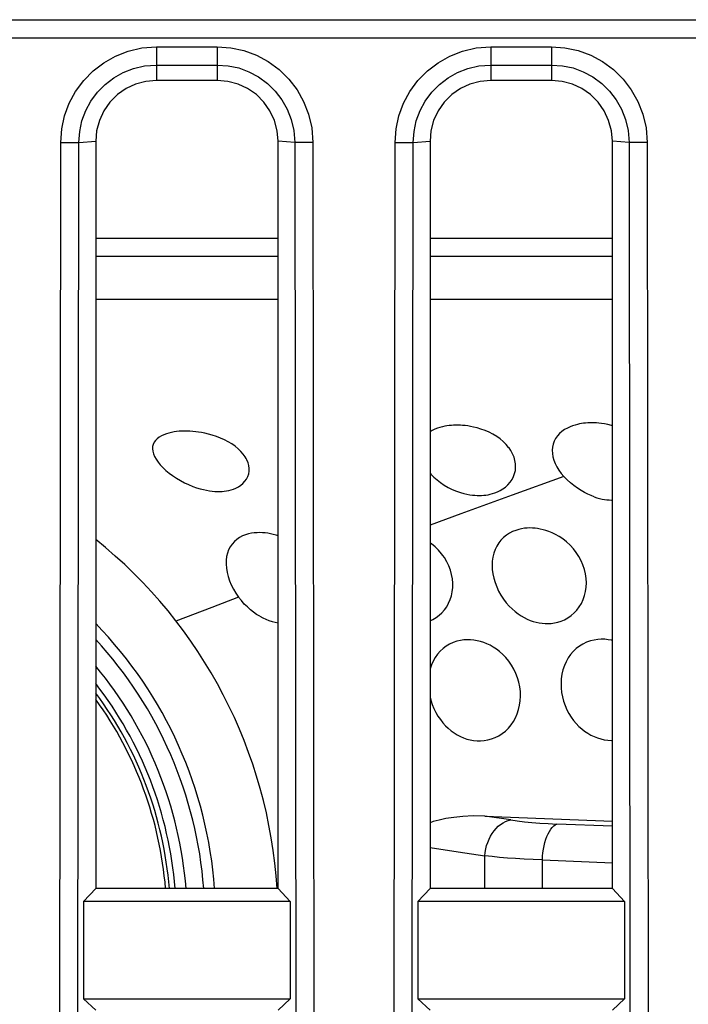
# Model space of a CAD drawing. Units: millimetres. Extents: x 0 to 3810, y 0 to 2540.
# Drawn here: x 1476 to 1487, y 515 to 531 of the extents above; entities that cross this region are included whole.
import ezdxf

# ---------------------------------------------------------------- set-up
doc = ezdxf.new("R2010")
doc.units = ezdxf.units.MM
doc.header["$LTSCALE"] = 209.55
doc.layers.get('0').update_dxf_attribs({"linetype": 'CONTINUOUS'})
doc.layers.add('7_ALL_FEATURES', color=7, linetype='CONTINUOUS')

msp = doc.modelspace()

# ---------------------------------------------------------------- linework, layer by layer
at = {"color": 7, "linetype": 'Continuous'}
for p, q in [((1480.24, 527.878), (1477.24, 527.878)), ((1485.74, 527.878), (1482.74, 527.878)), ((1480.24, 527.578), (1477.24, 527.578)), ((1485.74, 527.578), (1482.74, 527.578)), ((1477.24, 526.878), (1480.24, 526.878)), ((1482.74, 526.878), (1485.74, 526.878)), ((1482.818, 524.737), (1482.776, 524.717)), ((1482.861, 524.754), (1482.818, 524.737)), ((1482.903, 524.768), (1482.861, 524.754)), ((1482.943, 524.778), (1482.903, 524.768)), ((1482.982, 524.786), (1482.943, 524.778)), ((1483.019, 524.793), (1482.982, 524.786)), ((1483.055, 524.797), (1483.019, 524.793)), ((1483.091, 524.801), (1483.055, 524.797)), ((1483.127, 524.803), (1483.091, 524.801)), ((1483.163, 524.804), (1483.127, 524.803)), ((1483.2, 524.804), (1483.163, 524.804)), ((1483.24, 524.803), (1483.2, 524.804)), ((1483.277, 524.801), (1483.24, 524.803)), ((1483.318, 524.797), (1483.277, 524.801)), ((1483.36, 524.791), (1483.318, 524.797)), ((1483.407, 524.784), (1483.36, 524.791)), ((1483.458, 524.773), (1483.407, 524.784)), ((1483.516, 524.759), (1483.458, 524.773)), ((1483.579, 524.74), (1483.516, 524.759)), ((1483.645, 524.716), (1483.579, 524.74)), ((1484.955, 524.731), (1484.911, 524.7)), ((1485, 524.757), (1484.955, 524.731)), ((1485.034, 524.773), (1485, 524.757)), ((1485.044, 524.777), (1485.034, 524.773)), ((1485.086, 524.793), (1485.044, 524.777)), ((1485.126, 524.806), (1485.086, 524.793)), ((1485.164, 524.817), (1485.126, 524.806)), ((1485.2, 524.825), (1485.164, 524.817)), ((1485.234, 524.831), (1485.2, 524.825)), ((1485.268, 524.836), (1485.234, 524.831)), ((1485.301, 524.839), (1485.268, 524.836)), ((1485.334, 524.842), (1485.301, 524.839)), ((1485.368, 524.844), (1485.334, 524.842)), ((1485.403, 524.844), (1485.368, 524.844)), ((1485.44, 524.844), (1485.403, 524.844)), ((1485.477, 524.842), (1485.44, 524.844)), ((1485.518, 524.839), (1485.477, 524.842)), ((1485.562, 524.833), (1485.518, 524.839)), ((1485.611, 524.826), (1485.562, 524.833)), ((1485.665, 524.815), (1485.611, 524.826)), ((1485.726, 524.799), (1485.665, 524.815)), ((1485.74, 524.795), (1485.726, 524.799)), ((1478.252, 524.582), (1478.223, 524.553)), ((1478.285, 524.607), (1478.252, 524.582)), ((1478.322, 524.629), (1478.285, 524.607)), ((1478.362, 524.648), (1478.322, 524.629)), ((1478.404, 524.663), (1478.362, 524.648)), ((1478.445, 524.675), (1478.404, 524.663)), ((1478.487, 524.685), (1478.445, 524.675)), ((1478.529, 524.693), (1478.487, 524.685)), ((1478.571, 524.699), (1478.529, 524.693)), ((1478.613, 524.703), (1478.571, 524.699)), ((1478.656, 524.706), (1478.613, 524.703)), ((1478.699, 524.707), (1478.656, 524.706)), ((1478.744, 524.707), (1478.699, 524.707)), ((1478.791, 524.705), (1478.744, 524.707)), ((1478.84, 524.702), (1478.791, 524.705)), ((1478.885, 524.697), (1478.84, 524.702)), ((1478.932, 524.691), (1478.885, 524.697)), ((1478.982, 524.683), (1478.932, 524.691)), ((1479.036, 524.673), (1478.982, 524.683)), ((1479.094, 524.659), (1479.036, 524.673)), ((1479.158, 524.641), (1479.094, 524.659)), ((1479.225, 524.62), (1479.158, 524.641)), ((1479.293, 524.593), (1479.225, 524.62)), ((1479.359, 524.564), (1479.293, 524.593)), ((1479.422, 524.531), (1479.359, 524.564)), ((1482.776, 524.717), (1482.74, 524.696)), ((1483.712, 524.687), (1483.645, 524.716)), ((1483.776, 524.654), (1483.712, 524.687)), ((1483.837, 524.618), (1483.776, 524.654)), ((1483.894, 524.577), (1483.837, 524.618)), ((1483.946, 524.534), (1483.894, 524.577)), ((1484.807, 524.585), (1484.783, 524.541)), ((1484.836, 524.627), (1484.807, 524.585)), ((1484.871, 524.665), (1484.836, 524.627)), ((1484.911, 524.7), (1484.871, 524.665)), ((1478.177, 524.452), (1478.175, 524.414)), ((1478.175, 524.414), (1478.179, 524.374)), ((1478.186, 524.488), (1478.177, 524.452)), ((1478.201, 524.522), (1478.186, 524.488)), ((1478.223, 524.553), (1478.201, 524.522)), ((1479.481, 524.496), (1479.422, 524.531)), ((1479.535, 524.457), (1479.481, 524.496)), ((1479.585, 524.416), (1479.535, 524.457)), ((1479.63, 524.373), (1479.585, 524.416)), ((1483.993, 524.487), (1483.946, 524.534)), ((1484.034, 524.438), (1483.993, 524.487)), ((1484.041, 524.43), (1484.034, 524.438)), ((1484.07, 524.387), (1484.041, 524.43)), ((1484.755, 524.444), (1484.75, 524.393)), ((1484.766, 524.494), (1484.755, 524.444)), ((1484.783, 524.541), (1484.766, 524.494)), ((1478.179, 524.374), (1478.191, 524.332)), ((1478.191, 524.332), (1478.209, 524.288)), ((1478.209, 524.288), (1478.234, 524.244)), ((1478.234, 524.244), (1478.265, 524.198)), ((1479.668, 524.329), (1479.63, 524.373)), ((1479.701, 524.282), (1479.668, 524.329)), ((1479.716, 524.256), (1479.701, 524.282)), ((1479.727, 524.235), (1479.716, 524.256)), ((1479.747, 524.187), (1479.727, 524.235)), ((1484.099, 524.334), (1484.07, 524.387)), ((1484.122, 524.28), (1484.099, 524.334)), ((1484.138, 524.225), (1484.122, 524.28)), ((1484.75, 524.393), (1484.753, 524.339)), ((1484.753, 524.339), (1484.761, 524.285)), ((1484.761, 524.285), (1484.776, 524.23)), ((1478.265, 524.198), (1478.303, 524.152)), ((1478.303, 524.152), (1478.346, 524.107)), ((1478.346, 524.107), (1478.395, 524.061)), ((1479.759, 524.14), (1479.747, 524.187)), ((1479.765, 524.092), (1479.759, 524.14)), ((1479.764, 524.046), (1479.765, 524.092)), ((1484.147, 524.17), (1484.138, 524.225)), ((1484.144, 524.061), (1484.149, 524.115)), ((1484.149, 524.115), (1484.147, 524.17)), ((1484.776, 524.23), (1484.798, 524.174)), ((1484.798, 524.174), (1484.826, 524.118)), ((1484.826, 524.118), (1484.86, 524.064)), ((1478.395, 524.061), (1478.448, 524.017)), ((1478.448, 524.017), (1478.506, 523.974)), ((1478.506, 523.974), (1478.568, 523.933)), ((1478.568, 523.933), (1478.633, 523.894)), ((1479.696, 523.88), (1479.722, 523.918)), ((1479.722, 523.918), (1479.743, 523.958)), ((1479.743, 523.958), (1479.757, 524.001)), ((1479.757, 524.001), (1479.764, 524.046)), ((1482.74, 524.012), (1482.752, 523.998)), ((1482.752, 523.998), (1482.801, 523.949)), ((1482.801, 523.949), (1482.856, 523.903)), ((1484.059, 523.866), (1484.09, 523.91)), ((1484.09, 523.91), (1484.114, 523.958)), ((1484.944, 523.959), (1484.091, 523.65)), ((1484.114, 523.958), (1484.132, 524.009)), ((1484.132, 524.009), (1484.144, 524.061)), ((1484.86, 524.064), (1484.899, 524.01)), ((1484.899, 524.01), (1484.944, 523.959)), ((1484.995, 523.907), (1484.944, 523.959)), ((1478.633, 523.894), (1478.7, 523.858)), ((1478.7, 523.858), (1478.769, 523.826)), ((1478.769, 523.826), (1478.84, 523.797)), ((1478.84, 523.797), (1478.901, 523.775)), ((1478.901, 523.775), (1478.959, 523.757)), ((1478.959, 523.757), (1479.013, 523.743)), ((1479.47, 523.74), (1479.508, 523.753)), ((1479.508, 523.753), (1479.548, 523.769)), ((1479.548, 523.769), (1479.588, 523.79)), ((1479.588, 523.79), (1479.627, 523.815)), ((1479.627, 523.815), (1479.663, 523.846)), ((1479.663, 523.846), (1479.696, 523.88)), ((1482.856, 523.903), (1482.914, 523.859)), ((1482.914, 523.859), (1482.975, 523.818)), ((1482.975, 523.818), (1483.04, 523.781)), ((1483.04, 523.781), (1483.107, 523.748)), ((1483.892, 523.727), (1483.937, 523.754)), ((1483.937, 523.754), (1483.982, 523.786)), ((1483.982, 523.786), (1484.023, 523.824)), ((1484.023, 523.824), (1484.059, 523.866)), ((1485.05, 523.857), (1484.995, 523.907)), ((1485.107, 523.81), (1485.05, 523.857)), ((1485.166, 523.768), (1485.107, 523.81)), ((1485.225, 523.729), (1485.166, 523.768)), ((1479.013, 523.743), (1479.064, 523.732)), ((1479.064, 523.732), (1479.112, 523.724)), ((1479.112, 523.724), (1479.157, 523.718)), ((1479.157, 523.718), (1479.2, 523.715)), ((1479.2, 523.715), (1479.24, 523.713)), ((1479.24, 523.713), (1479.28, 523.713)), ((1479.28, 523.713), (1479.318, 523.714)), ((1479.318, 523.714), (1479.356, 523.718)), ((1479.356, 523.718), (1479.394, 523.723)), ((1479.394, 523.723), (1479.431, 523.73)), ((1479.431, 523.73), (1479.47, 523.74)), ((1483.107, 523.748), (1483.174, 523.72)), ((1483.174, 523.72), (1483.24, 523.697)), ((1483.24, 523.697), (1483.295, 523.681)), ((1484.091, 523.65), (1483.247, 523.343)), ((1483.295, 523.681), (1483.346, 523.669)), ((1483.346, 523.669), (1483.393, 523.66)), ((1483.393, 523.66), (1483.437, 523.654)), ((1483.437, 523.654), (1483.477, 523.65)), ((1483.477, 523.65), (1483.516, 523.648)), ((1483.516, 523.648), (1483.553, 523.647)), ((1483.553, 523.647), (1483.589, 523.648)), ((1483.589, 523.648), (1483.624, 523.651)), ((1483.624, 523.651), (1483.66, 523.655)), ((1483.66, 523.655), (1483.695, 523.66)), ((1483.695, 523.66), (1483.731, 523.668)), ((1483.731, 523.668), (1483.769, 523.678)), ((1483.769, 523.678), (1483.808, 523.69)), ((1483.808, 523.69), (1483.849, 523.706)), ((1483.849, 523.706), (1483.892, 523.727)), ((1485.283, 523.696), (1485.225, 523.729)), ((1485.339, 523.668), (1485.283, 523.696)), ((1485.392, 523.645), (1485.339, 523.668)), ((1485.44, 523.627), (1485.392, 523.645)), ((1485.44, 523.627), (1485.487, 523.611)), ((1485.487, 523.611), (1485.531, 523.599)), ((1485.531, 523.599), (1485.573, 523.589)), ((1485.573, 523.589), (1485.613, 523.582)), ((1485.613, 523.582), (1485.651, 523.577)), ((1485.651, 523.577), (1485.688, 523.573)), ((1485.688, 523.573), (1485.725, 523.572)), ((1485.725, 523.572), (1485.74, 523.572)), ((1483.247, 523.343), (1482.74, 523.157)), ((1484.295, 523.107), (1484.248, 523.099)), ((1484.34, 523.111), (1484.295, 523.107)), ((1484.383, 523.112), (1484.34, 523.111)), ((1484.426, 523.111), (1484.383, 523.112)), ((1484.468, 523.108), (1484.426, 523.111)), ((1484.511, 523.102), (1484.468, 523.108)), ((1484.555, 523.095), (1484.511, 523.102)), ((1479.608, 522.956), (1479.562, 522.925)), ((1479.657, 522.981), (1479.608, 522.956)), ((1479.706, 523.001), (1479.657, 522.981)), ((1479.755, 523.015), (1479.706, 523.001)), ((1479.803, 523.025), (1479.755, 523.015)), ((1479.849, 523.032), (1479.803, 523.025)), ((1479.895, 523.035), (1479.849, 523.032)), ((1479.94, 523.036), (1479.895, 523.035)), ((1479.983, 523.034), (1479.94, 523.036)), ((1480.026, 523.031), (1479.983, 523.034)), ((1480.07, 523.025), (1480.026, 523.031)), ((1480.115, 523.017), (1480.07, 523.025)), ((1480.162, 523.006), (1480.115, 523.017)), ((1480.211, 522.992), (1480.162, 523.006)), ((1480.24, 522.982), (1480.211, 522.992)), ((1483.949, 522.956), (1483.907, 522.913)), ((1483.996, 522.994), (1483.949, 522.956)), ((1484.046, 523.026), (1483.996, 522.994)), ((1484.098, 523.053), (1484.046, 523.026)), ((1484.15, 523.073), (1484.098, 523.053)), ((1484.2, 523.089), (1484.15, 523.073)), ((1484.248, 523.099), (1484.2, 523.089)), ((1484.6, 523.084), (1484.555, 523.095)), ((1484.647, 523.071), (1484.6, 523.084)), ((1484.696, 523.054), (1484.647, 523.071)), ((1484.748, 523.033), (1484.696, 523.054)), ((1484.804, 523.006), (1484.748, 523.033)), ((1484.864, 522.972), (1484.804, 523.006)), ((1484.926, 522.931), (1484.864, 522.972)), ((1479.453, 522.803), (1479.427, 522.753)), ((1479.484, 522.848), (1479.453, 522.803)), ((1479.521, 522.889), (1479.484, 522.848)), ((1479.562, 522.925), (1479.521, 522.889)), ((1482.765, 522.854), (1482.74, 522.873)), ((1482.825, 522.803), (1482.765, 522.854)), ((1482.881, 522.747), (1482.825, 522.803)), ((1483.837, 522.814), (1483.81, 522.758)), ((1483.87, 522.866), (1483.837, 522.814)), ((1483.907, 522.913), (1483.87, 522.866)), ((1484.987, 522.882), (1484.926, 522.931)), ((1485.045, 522.828), (1484.987, 522.882)), ((1485.099, 522.77), (1485.045, 522.828)), ((1479.394, 522.641), (1479.386, 522.58)), ((1479.407, 522.699), (1479.394, 522.641)), ((1479.427, 522.753), (1479.407, 522.699)), ((1482.931, 522.687), (1482.881, 522.747)), ((1482.95, 522.662), (1482.931, 522.687)), ((1482.976, 522.624), (1482.95, 522.662)), ((1483.015, 522.557), (1482.976, 522.624)), ((1483.773, 522.634), (1483.764, 522.568)), ((1483.789, 522.698), (1483.773, 522.634)), ((1483.81, 522.758), (1483.789, 522.698)), ((1485.147, 522.708), (1485.099, 522.77)), ((1485.19, 522.642), (1485.147, 522.708)), ((1485.227, 522.574), (1485.19, 522.642)), ((1479.386, 522.58), (1479.385, 522.516)), ((1479.385, 522.516), (1479.39, 522.45)), ((1483.048, 522.488), (1483.015, 522.557)), ((1483.075, 522.418), (1483.048, 522.488)), ((1483.764, 522.568), (1483.761, 522.5)), ((1483.761, 522.5), (1483.764, 522.429)), ((1485.257, 522.503), (1485.227, 522.574)), ((1485.281, 522.43), (1485.257, 522.503)), ((1479.39, 522.45), (1479.401, 522.382)), ((1479.401, 522.382), (1479.419, 522.313)), ((1479.419, 522.313), (1479.442, 522.244)), ((1483.095, 522.346), (1483.075, 522.418)), ((1483.108, 522.275), (1483.095, 522.346)), ((1483.764, 522.429), (1483.773, 522.358)), ((1483.773, 522.358), (1483.788, 522.286)), ((1485.298, 522.356), (1485.281, 522.43)), ((1485.309, 522.283), (1485.298, 522.356)), ((1479.442, 522.244), (1479.471, 522.174)), ((1479.471, 522.174), (1479.506, 522.106)), ((1483.107, 522.064), (1483.114, 522.133)), ((1483.114, 522.203), (1483.108, 522.275)), ((1483.114, 522.133), (1483.114, 522.203)), ((1483.788, 522.286), (1483.81, 522.215)), ((1483.81, 522.215), (1483.837, 522.144)), ((1483.837, 522.144), (1483.869, 522.074)), ((1485.299, 522.067), (1485.309, 522.137)), ((1485.312, 522.209), (1485.309, 522.283)), ((1485.309, 522.137), (1485.312, 522.209)), ((1479.59, 521.975), (1479.151, 521.806)), ((1479.506, 522.106), (1479.546, 522.039)), ((1479.546, 522.039), (1479.59, 521.975)), ((1479.637, 521.916), (1479.59, 521.975)), ((1483.073, 521.934), (1483.093, 521.997)), ((1483.093, 521.997), (1483.107, 522.064)), ((1483.869, 522.074), (1483.907, 522.007)), ((1483.907, 522.007), (1483.949, 521.943)), ((1485.259, 521.933), (1485.282, 521.999)), ((1485.282, 521.999), (1485.299, 522.067)), ((1479.151, 521.806), (1478.561, 521.577)), ((1479.685, 521.861), (1479.637, 521.916)), ((1479.735, 521.812), (1479.685, 521.861)), ((1479.786, 521.767), (1479.735, 521.812)), ((1482.979, 521.765), (1483.016, 521.817)), ((1483.016, 521.817), (1483.047, 521.873)), ((1483.047, 521.873), (1483.073, 521.934)), ((1483.949, 521.943), (1483.995, 521.883)), ((1483.995, 521.883), (1484.043, 521.828)), ((1484.043, 521.828), (1484.093, 521.78)), ((1485.155, 521.762), (1485.195, 521.815)), ((1485.195, 521.815), (1485.23, 521.872)), ((1485.23, 521.872), (1485.259, 521.933)), ((1479.837, 521.727), (1479.786, 521.767)), ((1479.888, 521.691), (1479.837, 521.727)), ((1479.94, 521.66), (1479.888, 521.691)), ((1479.94, 521.66), (1479.99, 521.633)), ((1482.841, 521.638), (1482.891, 521.675)), ((1482.891, 521.675), (1482.937, 521.718)), ((1482.937, 521.718), (1482.979, 521.765)), ((1484.093, 521.78), (1484.142, 521.737)), ((1484.142, 521.737), (1484.192, 521.699)), ((1484.192, 521.699), (1484.242, 521.666)), ((1484.242, 521.666), (1484.291, 521.638)), ((1485.008, 521.634), (1485.061, 521.671)), ((1485.061, 521.671), (1485.11, 521.714)), ((1485.11, 521.714), (1485.155, 521.762)), ((1479.99, 521.633), (1480.041, 521.609)), ((1480.041, 521.609), (1480.091, 521.59)), ((1480.091, 521.59), (1480.141, 521.574)), ((1480.141, 521.574), (1480.191, 521.562)), ((1480.191, 521.562), (1480.24, 521.553)), ((1482.74, 521.586), (1482.788, 521.608)), ((1482.788, 521.608), (1482.841, 521.638)), ((1484.291, 521.638), (1484.34, 521.613)), ((1484.34, 521.613), (1484.389, 521.592)), ((1484.389, 521.592), (1484.437, 521.575)), ((1484.437, 521.575), (1484.486, 521.561)), ((1484.486, 521.561), (1484.534, 521.551)), ((1484.534, 521.551), (1484.583, 521.544)), ((1484.583, 521.544), (1484.633, 521.539)), ((1484.633, 521.539), (1484.683, 521.539)), ((1484.683, 521.539), (1484.734, 521.542)), ((1484.734, 521.542), (1484.787, 521.549)), ((1484.787, 521.549), (1484.841, 521.561)), ((1484.841, 521.561), (1484.896, 521.579)), ((1484.896, 521.579), (1484.952, 521.603)), ((1484.952, 521.603), (1485.008, 521.634)), ((1483.006, 521.166), (1482.955, 521.128)), ((1483.061, 521.199), (1483.006, 521.166)), ((1483.119, 521.226), (1483.061, 521.199)), ((1483.179, 521.247), (1483.119, 521.226)), ((1483.24, 521.262), (1483.179, 521.247)), ((1483.297, 521.27), (1483.24, 521.262)), ((1483.353, 521.273), (1483.297, 521.27)), ((1483.409, 521.272), (1483.353, 521.273)), ((1483.463, 521.267), (1483.409, 521.272)), ((1483.517, 521.257), (1483.463, 521.267)), ((1483.57, 521.244), (1483.517, 521.257)), ((1483.623, 521.227), (1483.57, 521.244)), ((1483.675, 521.206), (1483.623, 521.227)), ((1483.728, 521.181), (1483.675, 521.206)), ((1483.78, 521.152), (1483.728, 521.181)), ((1485.199, 521.168), (1485.146, 521.127)), ((1485.256, 521.202), (1485.199, 521.168)), ((1485.315, 521.231), (1485.256, 521.202)), ((1485.378, 521.253), (1485.315, 521.231)), ((1485.44, 521.268), (1485.378, 521.253)), ((1485.499, 521.277), (1485.44, 521.268)), ((1485.557, 521.281), (1485.499, 521.277)), ((1485.614, 521.28), (1485.557, 521.281)), ((1485.67, 521.274), (1485.614, 521.28)), ((1485.726, 521.265), (1485.67, 521.274)), ((1485.74, 521.261), (1485.726, 521.265)), ((1482.864, 521.035), (1482.826, 520.98)), ((1482.907, 521.084), (1482.864, 521.035)), ((1482.955, 521.128), (1482.907, 521.084)), ((1483.832, 521.117), (1483.78, 521.152)), ((1483.884, 521.077), (1483.832, 521.117)), ((1483.936, 521.031), (1483.884, 521.077)), ((1483.986, 520.979), (1483.936, 521.031)), ((1485.053, 521.03), (1485.013, 520.973)), ((1485.097, 521.081), (1485.053, 521.03)), ((1485.146, 521.127), (1485.097, 521.081)), ((1482.765, 520.859), (1482.743, 520.793)), ((1482.793, 520.922), (1482.765, 520.859)), ((1482.826, 520.98), (1482.793, 520.922)), ((1484.035, 520.921), (1483.986, 520.979)), ((1484.079, 520.857), (1484.035, 520.921)), ((1484.119, 520.79), (1484.079, 520.857)), ((1484.951, 520.847), (1484.928, 520.778)), ((1484.979, 520.912), (1484.951, 520.847)), ((1485.013, 520.973), (1484.979, 520.912)), ((1482.743, 520.793), (1482.74, 520.78)), ((1484.153, 520.719), (1484.119, 520.79)), ((1484.181, 520.646), (1484.153, 520.719)), ((1484.911, 520.706), (1484.9, 520.632)), ((1484.928, 520.778), (1484.911, 520.706)), ((1484.202, 520.572), (1484.181, 520.646)), ((1484.218, 520.496), (1484.202, 520.572)), ((1484.9, 520.632), (1484.896, 520.557)), ((1484.896, 520.557), (1484.898, 520.482)), ((1484.227, 520.42), (1484.218, 520.496)), ((1484.229, 520.344), (1484.227, 520.42)), ((1484.898, 520.482), (1484.906, 520.407)), ((1484.906, 520.407), (1484.92, 520.333)), ((1482.74, 520.325), (1482.751, 520.278)), ((1482.751, 520.278), (1482.775, 520.207)), ((1482.775, 520.207), (1482.804, 520.139)), ((1484.198, 520.123), (1484.215, 520.195)), ((1484.215, 520.195), (1484.225, 520.268)), ((1484.225, 520.268), (1484.229, 520.344)), ((1484.92, 520.333), (1484.939, 520.26)), ((1484.939, 520.26), (1484.964, 520.19)), ((1484.964, 520.19), (1484.993, 520.122)), ((1482.804, 520.139), (1482.836, 520.075)), ((1482.836, 520.075), (1482.871, 520.014)), ((1484.146, 519.989), (1484.175, 520.054)), ((1484.175, 520.054), (1484.198, 520.123)), ((1484.993, 520.122), (1485.026, 520.059)), ((1485.026, 520.059), (1485.063, 519.999)), ((1482.871, 520.014), (1482.91, 519.958)), ((1482.91, 519.958), (1482.951, 519.906)), ((1482.951, 519.906), (1482.995, 519.858)), ((1484.029, 519.818), (1484.073, 519.87)), ((1484.073, 519.87), (1484.112, 519.927)), ((1484.112, 519.927), (1484.146, 519.989)), ((1485.063, 519.999), (1485.103, 519.944)), ((1485.103, 519.944), (1485.145, 519.893)), ((1485.145, 519.893), (1485.189, 519.847)), ((1482.995, 519.858), (1483.04, 519.815)), ((1483.04, 519.815), (1483.087, 519.775)), ((1483.087, 519.775), (1483.137, 519.739)), ((1483.137, 519.739), (1483.187, 519.708)), ((1483.187, 519.708), (1483.24, 519.68)), ((1483.871, 519.692), (1483.928, 519.728)), ((1483.928, 519.728), (1483.98, 519.77)), ((1483.98, 519.77), (1484.029, 519.818)), ((1485.189, 519.847), (1485.236, 519.805)), ((1485.236, 519.805), (1485.284, 519.767)), ((1485.284, 519.767), (1485.334, 519.734)), ((1485.334, 519.734), (1485.386, 519.704)), ((1485.386, 519.704), (1485.44, 519.678)), ((1483.24, 519.68), (1483.292, 519.657)), ((1483.292, 519.657), (1483.346, 519.639)), ((1483.346, 519.639), (1483.401, 519.624)), ((1483.401, 519.624), (1483.457, 519.614)), ((1483.457, 519.614), (1483.514, 519.608)), ((1483.514, 519.608), (1483.573, 519.608)), ((1483.573, 519.608), (1483.632, 519.613)), ((1483.632, 519.613), (1483.692, 519.623)), ((1483.692, 519.623), (1483.752, 519.64)), ((1483.752, 519.64), (1483.813, 519.663)), ((1483.813, 519.663), (1483.871, 519.692)), ((1485.44, 519.678), (1485.494, 519.657)), ((1485.494, 519.657), (1485.549, 519.64)), ((1485.549, 519.64), (1485.606, 519.627)), ((1485.606, 519.627), (1485.664, 519.62)), ((1485.664, 519.62), (1485.724, 519.617)), ((1485.724, 519.617), (1485.74, 519.617)), ((1482.79, 518.279), (1482.74, 518.262)), ((1482.89, 518.306), (1482.79, 518.279)), ((1483.003, 518.33), (1482.89, 518.306)), ((1483.133, 518.35), (1483.003, 518.33)), ((1483.281, 518.365), (1483.133, 518.35)), ((1483.45, 518.373), (1483.281, 518.365)), ((1483.644, 518.371), (1483.45, 518.373)), ((1484.068, 518.307), (1483.644, 518.371)), ((1483.644, 518.371), (1485.74, 518.286)), ((1483.902, 518.233), (1483.942, 518.259)), ((1483.942, 518.259), (1483.983, 518.28)), ((1483.983, 518.28), (1484.025, 518.296)), ((1484.025, 518.296), (1484.068, 518.307)), ((1484.068, 518.307), (1484.176, 518.292)), ((1484.176, 518.292), (1484.293, 518.278)), ((1484.293, 518.278), (1484.418, 518.266)), ((1484.418, 518.266), (1484.549, 518.256)), ((1484.549, 518.256), (1484.685, 518.247)), ((1484.685, 518.247), (1484.826, 518.24)), ((1484.8, 518.227), (1484.826, 518.24)), ((1485.74, 518.202), (1484.826, 518.24)), ((1483.736, 518.039), (1483.764, 518.085)), ((1483.764, 518.085), (1483.794, 518.128)), ((1483.794, 518.128), (1483.828, 518.167)), ((1483.828, 518.167), (1483.864, 518.202)), ((1483.864, 518.202), (1483.902, 518.233)), ((1484.664, 518.035), (1484.683, 518.079)), ((1484.683, 518.079), (1484.704, 518.119)), ((1484.704, 518.119), (1484.726, 518.154)), ((1484.726, 518.154), (1484.75, 518.183)), ((1484.75, 518.183), (1484.775, 518.208)), ((1484.775, 518.208), (1484.8, 518.227)), ((1483.672, 517.884), (1483.69, 517.938)), ((1483.69, 517.938), (1483.711, 517.989)), ((1483.711, 517.989), (1483.736, 518.039)), ((1484.618, 517.883), (1484.631, 517.937)), ((1484.631, 517.937), (1484.646, 517.988)), ((1484.646, 517.988), (1484.664, 518.035)), ((1482.74, 517.852), (1483.204, 517.783)), ((1483.204, 517.783), (1483.643, 517.716)), ((1483.643, 517.716), (1483.649, 517.773)), ((1483.649, 517.773), (1483.659, 517.829)), ((1483.659, 517.829), (1483.672, 517.884)), ((1484.593, 517.709), (1484.599, 517.768)), ((1484.599, 517.768), (1484.607, 517.827)), ((1484.607, 517.827), (1484.618, 517.883)), ((1483.76, 517.703), (1483.643, 517.716)), ((1483.643, 517.178), (1483.643, 517.716)), ((1483.883, 517.691), (1483.76, 517.703)), ((1484.013, 517.68), (1483.883, 517.691)), ((1484.149, 517.671), (1484.013, 517.68)), ((1484.291, 517.662), (1484.149, 517.671)), ((1484.438, 517.655), (1484.291, 517.662)), ((1484.589, 517.649), (1484.438, 517.655)), ((1484.589, 517.649), (1484.593, 517.709)), ((1484.589, 517.649), (1485.74, 517.602)), ((1484.589, 517.178), (1484.589, 517.649))]:
    msp.add_line(p, q, dxfattribs=at)
for radius, start, end in [(8, 3.5743, 51.312), (6.974, 4.1126, 44.1759), (6.795, 4.2215, 42.6013), (6.505, 4.4098, 39.7554), (6.326, 4.5308, 37.766), (6.232, 4.6058, 36.6223), (6.17, 4.6503, 35.8353)]:
    msp.add_arc((1472.24, 516.678), radius, start, end, dxfattribs=at)
at = {"layer": '7_ALL_FEATURES', "color": 7, "linetype": 'Continuous'}
for p, q in [((1385.24, 531.478), (1544.74, 531.478)), ((1385.24, 531.178), (1544.74, 531.178)), ((1477.373, 530.77), (1477.565, 530.879)), ((1477.565, 530.879), (1477.773, 530.96)), ((1477.773, 530.96), (1478.001, 531.012)), ((1478.001, 531.012), (1478.24, 531.03)), ((1478.24, 531.03), (1479.24, 531.03)), ((1478.24, 531.03), (1478.24, 530.478)), ((1479.24, 531.03), (1479.461, 531.015)), ((1479.24, 531.03), (1479.24, 530.478)), ((1479.461, 531.015), (1479.676, 530.969)), ((1479.676, 530.969), (1479.884, 530.893)), ((1479.884, 530.893), (1480.08, 530.788)), ((1482.873, 530.77), (1483.065, 530.879)), ((1483.065, 530.879), (1483.273, 530.96)), ((1483.273, 530.96), (1483.501, 531.012)), ((1483.501, 531.012), (1483.74, 531.03)), ((1483.74, 531.03), (1484.74, 531.03)), ((1483.74, 531.03), (1483.74, 530.478)), ((1484.74, 531.03), (1484.961, 531.015)), ((1484.74, 531.03), (1484.74, 530.478)), ((1484.961, 531.015), (1485.176, 530.969)), ((1485.176, 530.969), (1485.384, 530.893)), ((1485.384, 530.893), (1485.58, 530.788)), ((1477.197, 530.635), (1477.373, 530.77)), ((1477.861, 530.675), (1478.045, 530.717)), ((1478.045, 530.717), (1478.24, 530.732)), ((1478.24, 530.732), (1479.24, 530.732)), ((1479.24, 530.732), (1479.419, 530.72)), ((1479.419, 530.72), (1479.594, 530.683)), ((1480.08, 530.788), (1480.258, 530.656)), ((1482.697, 530.635), (1482.873, 530.77)), ((1483.361, 530.675), (1483.545, 530.717)), ((1483.545, 530.717), (1483.74, 530.732)), ((1483.74, 530.732), (1484.74, 530.732)), ((1484.74, 530.732), (1484.919, 530.72)), ((1484.919, 530.72), (1485.094, 530.683)), ((1485.58, 530.788), (1485.758, 530.656)), ((1477.042, 530.477), (1477.197, 530.635)), ((1477.537, 530.522), (1477.693, 530.61)), ((1477.693, 530.61), (1477.861, 530.675)), ((1479.594, 530.683), (1479.762, 530.621)), ((1479.762, 530.621), (1479.92, 530.536)), ((1480.258, 530.656), (1480.417, 530.501)), ((1482.542, 530.477), (1482.697, 530.635)), ((1483.037, 530.522), (1483.193, 530.61)), ((1483.193, 530.61), (1483.361, 530.675)), ((1485.094, 530.683), (1485.262, 530.621)), ((1485.262, 530.621), (1485.42, 530.536)), ((1485.758, 530.656), (1485.917, 530.501)), ((1476.91, 530.298), (1477.042, 530.477)), ((1477.268, 530.283), (1477.395, 530.412)), ((1477.395, 530.412), (1477.537, 530.522)), ((1477.897, 530.417), (1477.74, 530.344)), ((1478.066, 530.463), (1477.897, 530.417)), ((1478.24, 530.478), (1478.066, 530.463)), ((1479.24, 530.478), (1478.24, 530.478)), ((1479.413, 530.463), (1479.24, 530.478)), ((1479.582, 530.417), (1479.413, 530.463)), ((1479.739, 530.344), (1479.582, 530.417)), ((1479.92, 530.536), (1480.065, 530.429)), ((1480.065, 530.429), (1480.194, 530.303)), ((1480.417, 530.501), (1480.552, 530.325)), ((1482.41, 530.298), (1482.542, 530.477)), ((1482.768, 530.283), (1482.895, 530.412)), ((1482.895, 530.412), (1483.037, 530.522)), ((1483.397, 530.417), (1483.24, 530.344)), ((1483.566, 530.463), (1483.397, 530.417)), ((1483.74, 530.478), (1483.566, 530.463)), ((1484.74, 530.478), (1483.74, 530.478)), ((1484.913, 530.463), (1484.74, 530.478)), ((1485.082, 530.417), (1484.913, 530.463)), ((1485.239, 530.344), (1485.082, 530.417)), ((1485.42, 530.536), (1485.565, 530.429)), ((1485.565, 530.429), (1485.694, 530.303)), ((1485.917, 530.501), (1486.052, 530.325)), ((1476.805, 530.103), (1476.91, 530.298)), ((1477.161, 530.139), (1477.268, 530.283)), ((1477.597, 530.244), (1477.474, 530.121)), ((1477.74, 530.344), (1477.597, 530.244)), ((1479.883, 530.244), (1479.739, 530.344)), ((1480.005, 530.121), (1479.883, 530.244)), ((1480.194, 530.303), (1480.304, 530.16)), ((1480.552, 530.325), (1480.661, 530.133)), ((1482.305, 530.103), (1482.41, 530.298)), ((1482.661, 530.139), (1482.768, 530.283)), ((1483.097, 530.244), (1482.974, 530.121)), ((1483.24, 530.344), (1483.097, 530.244)), ((1485.383, 530.244), (1485.239, 530.344)), ((1485.505, 530.121), (1485.383, 530.244)), ((1485.694, 530.303), (1485.804, 530.16)), ((1486.052, 530.325), (1486.161, 530.133)), ((1476.728, 529.895), (1476.805, 530.103)), ((1477.076, 529.981), (1477.161, 530.139)), ((1477.474, 530.121), (1477.373, 529.978)), ((1480.106, 529.978), (1480.005, 530.121)), ((1480.304, 530.16), (1480.392, 530.005)), ((1480.661, 530.133), (1480.742, 529.925)), ((1482.228, 529.895), (1482.305, 530.103)), ((1482.576, 529.981), (1482.661, 530.139)), ((1482.974, 530.121), (1482.873, 529.978)), ((1485.606, 529.978), (1485.505, 530.121)), ((1485.804, 530.16), (1485.892, 530.005)), ((1486.161, 530.133), (1486.242, 529.925)), ((1477.014, 529.812), (1477.076, 529.981)), ((1477.373, 529.978), (1477.3, 529.82)), ((1480.179, 529.82), (1480.106, 529.978)), ((1480.392, 530.005), (1480.458, 529.836)), ((1480.742, 529.925), (1480.794, 529.698)), ((1482.514, 529.812), (1482.576, 529.981)), ((1482.873, 529.978), (1482.8, 529.82)), ((1485.679, 529.82), (1485.606, 529.978)), ((1485.892, 530.005), (1485.958, 529.836)), ((1486.242, 529.925), (1486.294, 529.698)), ((1476.682, 529.68), (1476.728, 529.895)), ((1476.977, 529.638), (1477.014, 529.812)), ((1477.3, 529.82), (1477.255, 529.651)), ((1480.224, 529.651), (1480.179, 529.82)), ((1480.458, 529.836), (1480.5, 529.652)), ((1482.182, 529.68), (1482.228, 529.895)), ((1482.477, 529.638), (1482.514, 529.812)), ((1482.8, 529.82), (1482.755, 529.651)), ((1485.724, 529.651), (1485.679, 529.82)), ((1485.958, 529.836), (1486, 529.652)), ((1476.666, 529.459), (1476.682, 529.68)), ((1476.964, 529.458), (1476.977, 529.638)), ((1477.255, 529.651), (1477.24, 529.478)), ((1480.24, 529.478), (1480.224, 529.651)), ((1480.5, 529.652), (1480.515, 529.458)), ((1480.794, 529.698), (1480.813, 529.459)), ((1482.166, 529.459), (1482.182, 529.68)), ((1482.464, 529.458), (1482.477, 529.638)), ((1482.755, 529.651), (1482.74, 529.478)), ((1485.74, 529.478), (1485.724, 529.651)), ((1486, 529.652), (1486.015, 529.458)), ((1486.294, 529.698), (1486.313, 529.459)), ((1476.638, 502.857), (1476.666, 529.459)), ((1476.666, 529.459), (1476.964, 529.458)), ((1476.936, 502.856), (1476.964, 529.458)), ((1476.964, 529.458), (1477.24, 529.478)), ((1477.24, 529.478), (1477.24, 517.178)), ((1480.515, 529.458), (1480.24, 529.478)), ((1480.24, 517.178), (1480.24, 529.478)), ((1480.813, 529.459), (1480.515, 529.458)), ((1480.515, 529.458), (1480.543, 502.856)), ((1480.813, 529.459), (1480.841, 502.857)), ((1482.138, 502.857), (1482.166, 529.459)), ((1482.166, 529.459), (1482.464, 529.458)), ((1482.436, 502.856), (1482.464, 529.458)), ((1482.464, 529.458), (1482.74, 529.478)), ((1482.74, 529.478), (1482.74, 517.178)), ((1486.015, 529.458), (1485.74, 529.478)), ((1485.74, 517.178), (1485.74, 529.478)), ((1486.313, 529.459), (1486.015, 529.458)), ((1486.015, 529.458), (1486.043, 502.856)), ((1486.313, 529.459), (1486.341, 502.857)), ((1477.24, 517.178), (1477.041, 516.965)), ((1480.24, 517.178), (1477.24, 517.178)), ((1480.24, 517.178), (1480.438, 516.965)), ((1482.74, 517.178), (1482.541, 516.965)), ((1485.74, 517.178), (1482.74, 517.178)), ((1485.74, 517.178), (1485.938, 516.965)), ((1477.041, 516.965), (1477.04, 515.364)), ((1480.438, 516.965), (1477.041, 516.965)), ((1480.438, 516.965), (1480.44, 515.364)), ((1482.541, 516.965), (1482.54, 515.364)), ((1485.938, 516.965), (1482.541, 516.965)), ((1485.938, 516.965), (1485.94, 515.364)), ((1477.24, 515.178), (1477.04, 515.364)), ((1477.04, 515.364), (1480.44, 515.364)), ((1480.24, 515.178), (1480.44, 515.364)), ((1482.74, 515.178), (1482.54, 515.364)), ((1482.54, 515.364), (1485.94, 515.364)), ((1485.74, 515.178), (1485.94, 515.364))]:
    msp.add_line(p, q, dxfattribs=at)

doc.saveas('drawing.dxf')
